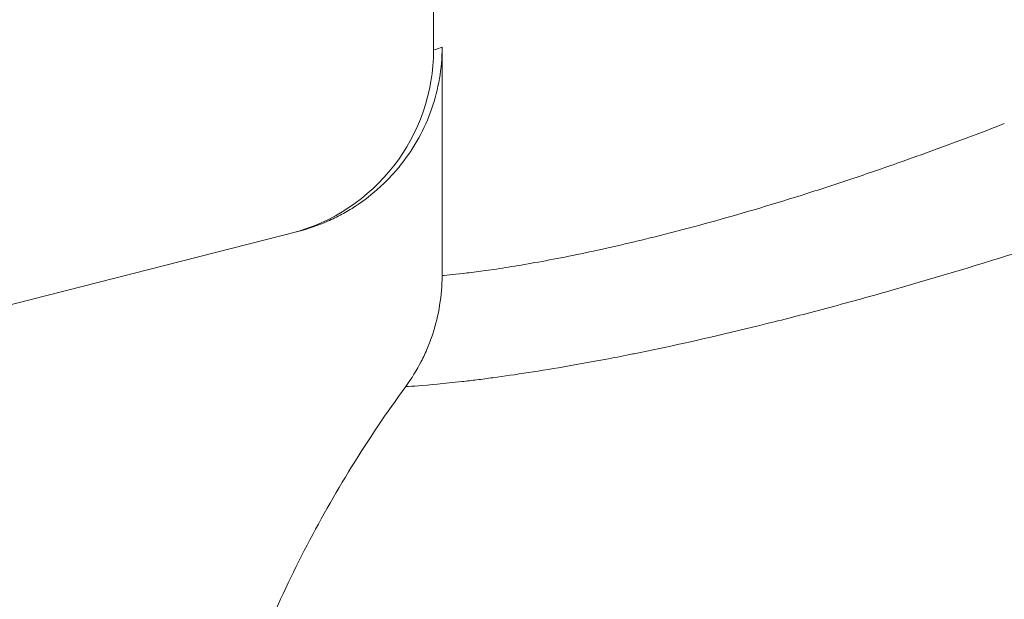
# Model space of a CAD drawing. Units: millimetres. Extents: x -428 to 1248, y -585 to 1193.
# Drawn here: x 276 to 406, y 447 to 524 of the extents above; entities that cross this region are included whole.
import ezdxf

# ---------------------------------------------------------------- set-up
doc = ezdxf.new("R2010")
doc.units = ezdxf.units.MM

msp = doc.modelspace()

# ---------------------------------------------------------------- linework, layer by layer
at = {"color": 7, "linetype": 'Continuous', "lineweight": 15}
for p, q in [((330.85, 565.73), (330.85, 519.96)), ((331.98, 520.32), (331.98, 490.12)), ((312.92, 495.96), (170.82, 459.75))]:
    msp.add_line(p, q, dxfattribs=at)
at = {"color": 8, "linetype": 'Continuous', "lineweight": 15, "flags": 128}
msp.add_lwpolyline([(330.85, 519.96), (330.89, 519.97), (331.25, 520.09), (331.98, 520.32)], dxfattribs=at)
at = {"color": 7, "linetype": 'Continuous', "lineweight": 15}
msp.add_arc((305.85, 519.96), 25, 284.2963, 0.1117, dxfattribs=at)
for points, knots in [([(331.98, 520.32), (331.98, 518.92), (331.86, 517.54), (331.4, 514.82), (331.06, 513.48), (330.14, 510.83), (329.57, 509.57), (328.25, 507.15), (327.49, 505.99), (326.19, 504.34), (325.74, 503.81), (324.8, 502.79), (324.31, 502.31), (322.78, 500.91), (321.69, 500.06), (319.93, 498.92), (319.33, 498.56), (318.11, 497.9), (317.49, 497.6), (315.59, 496.76), (314.28, 496.31), (312.92, 495.96)], [0, 0, 0, 0, 0.125, 0.125, 0.25, 0.25, 0.375, 0.375, 0.5, 0.5, 0.5625, 0.5625, 0.625, 0.625, 0.75, 0.75, 0.8125, 0.8125, 0.875, 0.875, 1, 1, 1, 1]), ([(331.98, 490.12), (332.73, 490.18), (333.84, 490.29), (336.04, 490.56), (336.86, 490.66), (338.22, 490.86), (338.7, 490.92), (339.7, 491.07), (340.22, 491.16), (342.95, 491.59), (345.44, 492.03), (350.99, 493.13), (354.06, 493.8), (358.26, 494.8), (359.12, 495.01), (360.87, 495.44), (361.75, 495.67), (364.45, 496.37), (366.3, 496.86), (371.98, 498.44), (375.95, 499.62), (381.13, 501.27), (382.18, 501.6), (384.29, 502.29), (385.37, 502.65), (388.6, 503.74), (390.78, 504.49), (397.35, 506.82), (401.81, 508.47), (406.32, 510.22)], [0, 0, 0, 0, 0.125, 0.125, 0.1875, 0.1875, 0.21875, 0.21875, 0.25, 0.25, 0.375, 0.375, 0.5, 0.5, 0.53125, 0.53125, 0.5625, 0.5625, 0.625, 0.625, 0.75, 0.75, 0.78125, 0.78125, 0.8125, 0.8125, 0.875, 0.875, 1, 1, 1, 1]), ([(426.47, 499.24), (424.99, 498.73), (423.51, 498.23), (420.56, 497.24), (419.08, 496.75), (414.69, 495.3), (411.78, 494.36), (403.15, 491.63), (397.5, 489.92), (390.57, 487.94), (389.2, 487.55), (386.45, 486.79), (385.09, 486.41), (381.06, 485.33), (378.44, 484.65), (370.78, 482.72), (365.94, 481.6), (360.24, 480.38), (359.12, 480.15), (357.47, 479.81), (356.92, 479.7), (355.84, 479.49), (355.31, 479.38), (352.68, 478.87), (350.68, 478.51), (345, 477.52), (341.63, 477.01), (337.97, 476.52), (337.26, 476.42), (335.91, 476.26), (335.26, 476.18), (333.43, 475.97), (332.34, 475.86), (329.46, 475.58), (328.05, 475.49), (327.17, 475.44)], [0, 0, 0, 0, 0.03125, 0.03125, 0.0625, 0.0625, 0.125, 0.125, 0.25, 0.25, 0.28125, 0.28125, 0.3125, 0.3125, 0.375, 0.375, 0.5, 0.5, 0.53125, 0.53125, 0.546875, 0.546875, 0.5625, 0.5625, 0.625, 0.625, 0.75, 0.75, 0.78125, 0.78125, 0.8125, 0.8125, 0.875, 0.875, 1, 1, 1, 1]), ([(331.98, 490.12), (331.98, 488.8), (331.87, 487.49), (331.46, 484.92), (331.15, 483.66), (330.54, 481.78), (330.31, 481.16), (329.81, 479.95), (329.53, 479.36), (328.64, 477.62), (327.95, 476.5), (327.17, 475.44)], [0, 0, 0, 0, 0.25, 0.25, 0.5, 0.5, 0.625, 0.625, 0.75, 0.75, 1, 1, 1, 1]), ([(295.58, 379.89), (295.59, 382.04), (295.65, 384.18), (295.84, 388.47), (295.99, 390.6), (296.53, 396.99), (297.06, 401.21), (298.45, 409.61), (299.3, 413.78), (300.84, 419.99), (301.39, 422.06), (302.28, 425.14), (302.58, 426.17), (303.22, 428.22), (303.55, 429.24), (306.59, 438.4), (309.89, 446.23), (317.65, 461.29), (322.11, 468.52), (327.17, 475.44)], [0, 0, 0, 0, 0.0625, 0.0625, 0.125, 0.125, 0.25, 0.25, 0.375, 0.375, 0.4375, 0.4375, 0.46875, 0.46875, 0.5, 0.5, 0.75, 0.75, 1, 1, 1, 1])]:
    msp.add_open_spline(points, degree=3, knots=knots, dxfattribs=at)

doc.saveas('drawing.dxf')
